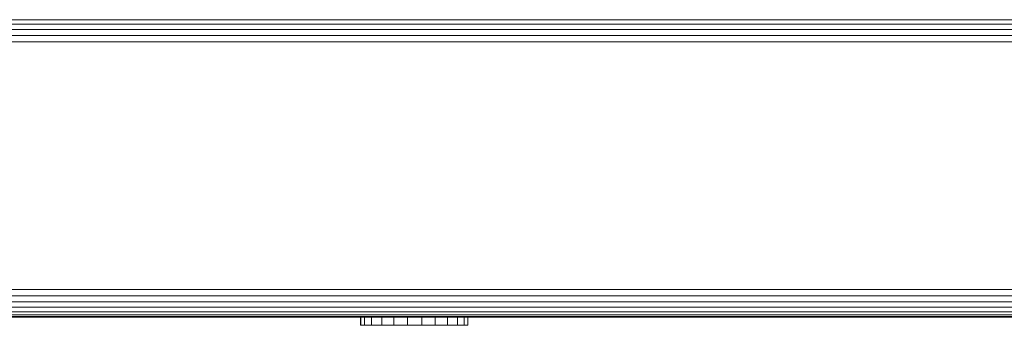
# Model space of a CAD drawing. Units: millimetres. Extents: x -2233 to 578302, y -1972 to 596964.
# Drawn here: x -312 to -166, y 6575 to 6621 of the extents above; entities that cross this region are included whole.
import ezdxf

# ---------------------------------------------------------------- set-up
doc = ezdxf.new("R2010")
doc.units = ezdxf.units.MM
doc.layers.add('Контур', color=7, linetype='Continuous', lineweight=15)

msp = doc.modelspace()

# ---------------------------------------------------------------- linework, layer by layer
at = {"layer": 'Контур'}
for p, q in [((-451.773, 6620.112), (711.58, 6620.113)), ((-451.161, 6620.761), (711.58, 6620.762)), ((-452.626, 6618.416), (711.58, 6618.418)), ((-452.271, 6619.312), (711.58, 6619.313)), ((-452.831, 6617.486), (711.58, 6617.487)), ((711.58, 6580.668), (-452.831, 6580.666)), ((711.58, 6579.737), (-452.626, 6579.736)), ((711.58, 6578.841), (-372.323, 6578.84)), ((711.58, 6578.042), (-370.5, 6578.041)), ((711.58, 6577.392), (-369.26, 6577.391)), ((711.58, 6576.928), (-368.59, 6576.927)), ((711.58, 6576.661), (-368.264, 6576.66)), ((-368.162, 6576.576), (711.58, 6576.577)), ((-261.396, 6575.368), (-261.396, 6576.576)), ((-261.378, 6575.368), (-261.378, 6576.576)), ((-260.818, 6575.368), (-260.818, 6576.576)), ((-259.755, 6575.368), (-259.755, 6576.576)), ((-258.26, 6575.368), (-258.26, 6576.576)), ((-256.437, 6575.368), (-256.437, 6576.576)), ((-254.408, 6575.368), (-254.408, 6576.576)), ((-252.313, 6575.368), (-252.313, 6576.576)), ((-250.294, 6575.368), (-250.294, 6576.576)), ((-248.489, 6575.368), (-248.489, 6576.576)), ((-247.021, 6575.368), (-247.021, 6576.576)), ((-245.989, 6575.368), (-245.989, 6576.576)), ((-245.464, 6575.368), (-245.464, 6576.576)), ((-261.378, 6575.368), (-261.396, 6575.368)), ((-260.818, 6575.368), (-261.378, 6575.368)), ((-259.755, 6575.368), (-260.818, 6575.368)), ((-258.26, 6575.368), (-259.755, 6575.368)), ((-256.437, 6575.368), (-258.26, 6575.368)), ((-254.408, 6575.368), (-256.437, 6575.368)), ((-252.313, 6575.368), (-254.408, 6575.368)), ((-252.313, 6575.368), (-250.294, 6575.368)), ((-248.489, 6575.368), (-250.294, 6575.368)), ((-247.021, 6575.368), (-248.489, 6575.368)), ((-245.989, 6575.368), (-247.021, 6575.368)), ((-245.464, 6575.368), (-245.989, 6575.368))]:
    msp.add_line(p, q, dxfattribs=at)

doc.saveas('drawing.dxf')
